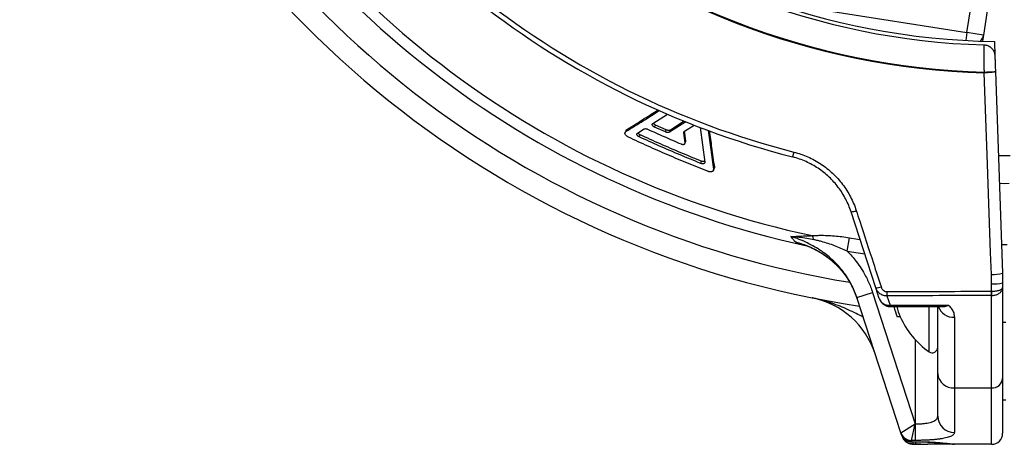
# Model space of a CAD drawing. Units: millimetres. Extents: x 0 to 420, y 0 to 297.
# Drawn here: x 302 to 346, y 188 to 207 of the extents above; entities that cross this region are included whole.
import ezdxf

# ---------------------------------------------------------------- set-up
doc = ezdxf.new("R2010")
doc.units = ezdxf.units.MM

msp = doc.modelspace()

# ---------------------------------------------------------------- linework, layer by layer
at = {"color": 7, "linetype": 'Continuous', "lineweight": 25}
for p, q in [((344.774, 206.207), (345.097, 208.28)), ((345.808, 207.97), (345.515, 206.091)), ((338.45, 207.193), (344.774, 206.207)), ((345.515, 206.091), (344.774, 206.207)), ((345.515, 206.091), (345.472, 205.815)), ((346.01, 205.803), (346.032, 205.151)), ((345.556, 204.386), (345.557, 204.42)), ((345.559, 204.386), (345.556, 204.386)), ((345.557, 204.42), (345.558, 204.42)), ((346.057, 204.441), (346.374, 195.358)), ((330.615, 202.102), (331.276, 202.524)), ((330.694, 201.94), (330.735, 202.033)), ((331.181, 201.722), (330.694, 201.94)), ((331.221, 201.816), (330.735, 202.033)), ((332.099, 202.181), (331.373, 201.715)), ((332.032, 202.208), (331.413, 201.809)), ((332.041, 201.75), (332.475, 202.03)), ((332.743, 201.926), (332.959, 200.355)), ((329.41, 201.787), (329.366, 201.694)), ((329.4, 201.734), (329.444, 201.827)), ((329.921, 201.664), (330.224, 201.855)), ((329.999, 201.5), (330.041, 201.593)), ((331.181, 201.722), (331.221, 201.816)), ((331.373, 201.715), (331.413, 201.809)), ((332.071, 201.23), (332.01, 201.683)), ((332.108, 201.326), (332.051, 201.756)), ((332.065, 201.198), (332.103, 201.293)), ((332.071, 201.23), (332.108, 201.326)), ((336.974, 200.815), (336.917, 200.594)), ((332.778, 200.303), (332.813, 200.399)), ((333.348, 199.983), (333.382, 200.08)), ((333.356, 200.03), (333.389, 200.127)), ((340.666, 194.691), (339.551, 198.121)), ((339.377, 196.347), (339.481, 196.953)), ((346.584, 196.639), (346.33, 196.639)), ((345.881, 194.878), (345.874, 195.297)), ((346.374, 195.358), (346.382, 194.921)), ((345.881, 194.539), (345.881, 194.878)), ((346.382, 194.921), (346.382, 194.708)), ((339.808, 194.254), (340.521, 194.486)), ((340.521, 194.486), (342.447, 188.558)), ((340.819, 194.219), (340.666, 194.691)), ((345.881, 194.539), (345.882, 194.539)), ((345.882, 194.347), (345.882, 194.539)), ((346.382, 194.708), (346.382, 190.612)), ((341.791, 188.151), (339.808, 194.254)), ((341.17, 194.329), (341.307, 193.907)), ((345.882, 194.347), (345.882, 194.347)), ((345.882, 190.184), (345.882, 194.347)), ((341.307, 193.907), (343.948, 193.907)), ((341.307, 193.853), (343.732, 193.853)), ((343.457, 190.825), (343.457, 193.853)), ((341.77, 193.389), (341.634, 193.389)), ((344.207, 193.366), (344.207, 190.184)), ((346.382, 193.139), (346.532, 193.139)), ((343.457, 188.905), (343.457, 190.825)), ((346.382, 190.612), (346.382, 188.139)), ((344.207, 190.184), (345.882, 190.184)), ((344.207, 190.184), (344.207, 188.178)), ((345.882, 187.639), (345.882, 190.184)), ((346.382, 189.639), (346.532, 189.639)), ((341.791, 188.151), (341.797, 188.158)), ((341.808, 188.1), (341.791, 188.151)), ((341.797, 188.158), (342.447, 188.558)), ((342.267, 187.816), (342.447, 188.558)), ((342.447, 188.558), (342.457, 188.558)), ((342.457, 187.816), (342.457, 188.558)), ((341.841, 188.026), (341.854, 187.988)), ((342.267, 187.816), (342.266, 187.811)), ((342.266, 187.811), (342.283, 187.757)), ((342.457, 187.816), (342.267, 187.816)), ((342.283, 187.757), (342.457, 187.757)), ((342.283, 187.757), (342.284, 187.752)), ((342.284, 187.752), (342.457, 187.752)), ((342.325, 187.663), (342.457, 187.663)), ((342.325, 187.651), (342.456, 187.651)), ((344.207, 187.639), (343.012, 187.639)), ((344.207, 187.641), (344.207, 187.639)), ((345.882, 187.639), (344.207, 187.639))]:
    msp.add_line(p, q, dxfattribs=at)
at = {"color": 8, "linetype": 'Continuous', "lineweight": 25}
for p, q in [((344.774, 206.207), (344.718, 205.847)), ((332.01, 201.683), (332.032, 201.74)), ((341.307, 193.853), (341.307, 193.907)), ((343.064, 191.809), (343.064, 193.853)), ((342.457, 188.558), (342.457, 192.338)), ((342.457, 187.757), (342.457, 187.752)), ((342.457, 187.752), (342.457, 187.663))]:
    msp.add_line(p, q, dxfattribs=at)
at = {"color": 7, "linetype": 'Continuous', "lineweight": 25, "flags": 128}
for points in [[(345.874, 195.297), (345.839, 196.292), (345.7, 200.274), (345.556, 204.386)], [(345.559, 204.386), (345.559, 204.39), (345.559, 204.395), (345.559, 204.399), (345.558, 204.403), (345.558, 204.408), (345.558, 204.412), (345.558, 204.416), (345.558, 204.42)], [(346.724, 200.64), (346.457, 200.639), (346.19, 200.64)], [(346.681, 199.39), (346.457, 199.389), (346.233, 199.39)], [(341.861, 187.985), (341.856, 187.986), (341.854, 187.988)], [(344.056, 187.655), (344.123, 187.644), (344.207, 187.639)]]:
    msp.add_lwpolyline(points, dxfattribs=at)
at = {"color": 8, "linetype": 'Continuous', "lineweight": 25, "flags": 128}
for points in [[(339.481, 196.953), (339.858, 196.89), (339.954, 196.875)], [(341.854, 187.988), (341.854, 187.991), (341.856, 187.993)], [(342.325, 187.651), (342.325, 187.653), (342.325, 187.663)], [(342.456, 187.651), (342.457, 187.653), (342.457, 187.663)], [(344.056, 187.656), (344.123, 187.645), (344.207, 187.641)]]:
    msp.add_lwpolyline(points, dxfattribs=at)
at = {"color": 7, "linetype": 'Continuous', "lineweight": 25}
for centre, radius, start, end in [((346.457, 237.764), 33.391, 112.6764, 268.4539), ((346.457, 237.764), 33.356, 112.6764, 268.4539), ((346.457, 237.764), 32.131, 113.5677, 268.3752), ((346.457, 237.764), 31.965, 112, 269.1981), ((346.457, 237.764), 44.375, 140.578, 261.5444), ((346.457, 237.764), 42.125, 155.097, 257.7959), ((346.457, 237.764), 38.375, 208.0136, 255.6057), ((346.457, 237.764), 38.147, 208.0136, 255.6057), ((339.49, 198.9), 0.782, 274.539, 292.2552), ((336.957, 196.581), 0.963, 16.8408, 28.9088), ((345.947, 196.777), 1.482, 267.1636, 286.745), ((346.006, 196.347), 1.475, 265.1644, 284.7852), ((340.608, 195.459), 0.771, 274.3089, 292.3371), ((353.741, 194.598), 12.573, 180.3518, 181.2269), ((460.395, 194.616), 114.514, 180.03864, 180.13463), ((337.063, 190.565), 3.75, 18, 78.7441), ((345.212, 194.889), 3.88, 195.4997, 202.7417), ((344.823, 194.727), 3.459, 194.6479, 202.7533), ((344.841, 194.728), 3.35, 195.1537, 203.5556), ((345.212, 194.889), 3.755, 203.5435, 235.1056), ((343.207, 192.014), 0.25, 235.1056, 0), ((344.156, 190.884), 0.702, 184.8357, 274.1312), ((345.916, 190.651), 0.468, 265.8688, 355.1643), ((344.196, 188.916), 0.739, 180.9085, 270.8806), ((342.261, 188.306), 0.495, 198.1822, 270.5928), ((342.275, 188.322), 0.506, 198.9081, 269.0919), ((342.28, 188.254), 0.497, 198.1361, 270.3974), ((342.284, 188.252), 0.5, 198.0002, 270.0007), ((345.882, 188.139), 0.5, 270, 0)]:
    msp.add_arc(centre, radius, start, end, dxfattribs=at)
at = {"color": 8, "linetype": 'Continuous', "lineweight": 25}
for centre, radius, start, end in [((346.457, 237.764), 43.385, 146.6059, 260.7615), ((346.457, 237.764), 41.628, 158.7969, 257.998), ((344.975, 206.179), 0.547, 318.5712, 350.7125), ((346.457, 237.764), 42.018, 260.2997, 261.3931), ((344.172, 194.101), 0.736, 199.764, 272.7387)]:
    msp.add_arc(centre, radius, start, end, dxfattribs=at)
at = {"color": 7, "linetype": 'Continuous', "lineweight": 25}
msp.add_ellipse((341.295, 194.374), major_axis=(0.476, 0.155), ratio=0.928678, start_param=3.141593, end_param=4.445139, dxfattribs=at)
for points, knots in [([(345.558, 204.42), (345.558, 204.438), (345.557, 204.491), (345.556, 204.578), (345.555, 204.682), (345.554, 204.785), (345.553, 204.884), (345.552, 204.98), (345.551, 205.072), (345.55, 205.159), (345.55, 205.242), (345.549, 205.318), (345.548, 205.387), (345.548, 205.45), (345.547, 205.506), (345.547, 205.554), (345.546, 205.593), (345.546, 205.625), (345.546, 205.639), (345.546, 205.646)], [0, 0, 0, 0, 0.031138, 0.090917, 0.150697, 0.212213, 0.273728, 0.333411, 0.393095, 0.454507, 0.515919, 0.575553, 0.635187, 0.696548, 0.757909, 0.817566, 0.877223, 0.938612, 1, 1, 1, 1]), ([(345.546, 205.646), (345.574, 205.644), (345.629, 205.64), (345.71, 205.616), (345.785, 205.58), (345.853, 205.531), (345.912, 205.472), (345.962, 205.403), (345.999, 205.326), (346.025, 205.242), (346.03, 205.182), (346.032, 205.151)], [0, 0, 0, 0, 0.108917, 0.217836, 0.326723, 0.435616, 0.54512, 0.654635, 0.765881, 0.877145, 1, 1, 1, 1]), ([(346.032, 205.151), (346.033, 205.142), (346.033, 205.125), (346.035, 205.082), (346.037, 205.019), (346.04, 204.931), (346.044, 204.829), (346.048, 204.716), (346.052, 204.594), (346.055, 204.501), (346.057, 204.45), (346.057, 204.441)], [0, 0, 0, 0, 0.086096, 0.172193, 0.30522, 0.438248, 0.571438, 0.70463, 0.838075, 0.971521, 1, 1, 1, 1]), ([(345.558, 204.42), (345.586, 204.421), (345.642, 204.423), (345.724, 204.426), (345.801, 204.43), (345.871, 204.433), (345.932, 204.435), (345.983, 204.437), (346.022, 204.439), (346.049, 204.441), (346.057, 204.441), (346.057, 204.441), (346.057, 204.441)], [0, 0, 0, 0, 0.107315, 0.214631, 0.321924, 0.429216, 0.536522, 0.643828, 0.751205, 0.858582, 0.983312, 1, 1, 1, 1]), ([(346.057, 204.441), (346.057, 204.441), (346.057, 204.438), (346.049, 204.433), (346.022, 204.425), (345.984, 204.419), (345.933, 204.412), (345.872, 204.405), (345.802, 204.399), (345.725, 204.394), (345.643, 204.389), (345.587, 204.387), (345.559, 204.386)], [0, 0, 0, 0, 0.0126052, 0.141402, 0.2487804, 0.3561587, 0.4634656, 0.5707724, 0.6780672, 0.7853619, 0.892681, 1, 1, 1, 1]), ([(329.4, 201.734), (329.663, 201.899), (330.165, 202.214), (330.669, 202.533), (330.909, 202.685)], [0, 0, 0, 0, 0.524452, 1, 1, 1, 1]), ([(329.444, 201.827), (329.707, 201.992), (330.173, 202.285), (330.641, 202.582), (330.846, 202.712)], [0, 0, 0, 0, 0.563423, 1, 1, 1, 1]), ([(330.694, 201.94), (330.683, 201.945), (330.661, 201.956), (330.634, 201.977), (330.611, 202), (330.596, 202.024), (330.588, 202.047), (330.589, 202.069), (330.597, 202.088), (330.609, 202.098), (330.615, 202.102)], [0, 0, 0, 0, 0.125821, 0.250307, 0.375302, 0.500412, 0.625098, 0.750236, 0.874674, 1, 1, 1, 1]), ([(330.735, 202.033), (330.724, 202.039), (330.703, 202.049), (330.675, 202.07), (330.653, 202.093), (330.641, 202.109), (330.639, 202.117), (330.639, 202.117)], [0, 0, 0, 0, 0.2503644, 0.4981474, 0.7470705, 0.9963792, 1, 1, 1, 1]), ([(329.517, 201.487), (329.501, 201.496), (329.469, 201.512), (329.428, 201.544), (329.395, 201.579), (329.372, 201.616), (329.36, 201.652), (329.361, 201.685), (329.374, 201.714), (329.391, 201.727), (329.4, 201.734)], [0, 0, 0, 0, 0.1255937, 0.250314, 0.3753822, 0.5004193, 0.6253126, 0.7502535, 0.8747525, 1, 1, 1, 1]), ([(329.411, 201.786), (329.414, 201.793), (329.419, 201.809), (329.435, 201.82), (329.444, 201.827)], [0, 0, 0, 0, 0.397627, 1, 1, 1, 1]), ([(333.084, 199.95), (332.783, 200.07), (332.182, 200.309), (331.287, 200.687), (330.398, 201.078), (329.811, 201.351), (329.517, 201.487)], [0, 0, 0, 0, 0.2501035, 0.5000739, 0.7500074, 1, 1, 1, 1]), ([(329.999, 201.5), (329.988, 201.506), (329.967, 201.517), (329.939, 201.538), (329.917, 201.561), (329.902, 201.585), (329.894, 201.609), (329.895, 201.631), (329.903, 201.65), (329.915, 201.659), (329.921, 201.664)], [0, 0, 0, 0, 0.125818, 0.250302, 0.375296, 0.500407, 0.625106, 0.750236, 0.874685, 1, 1, 1, 1]), ([(330.041, 201.593), (330.031, 201.599), (330.009, 201.61), (329.982, 201.631), (329.96, 201.654), (329.948, 201.671), (329.945, 201.679), (329.945, 201.679)], [0, 0, 0, 0, 0.248023, 0.493488, 0.740083, 0.98706, 1, 1, 1, 1]), ([(332.778, 200.303), (332.466, 200.43), (331.844, 200.683), (330.917, 201.082), (330.305, 201.361), (329.999, 201.5)], [0, 0, 0, 0, 0.333408, 0.666695, 1, 1, 1, 1]), ([(332.813, 200.399), (332.502, 200.526), (331.881, 200.778), (330.957, 201.176), (330.347, 201.454), (330.041, 201.593)], [0, 0, 0, 0, 0.33341, 0.666696, 1, 1, 1, 1]), ([(330.224, 201.855), (330.233, 201.86), (330.252, 201.868), (330.291, 201.871), (330.334, 201.864), (330.363, 201.853), (330.377, 201.847)], [0, 0, 0, 0, 0.250201, 0.499648, 0.749627, 1, 1, 1, 1]), ([(330.377, 201.847), (330.628, 201.734), (331.13, 201.506), (331.637, 201.289), (331.891, 201.181)], [0, 0, 0, 0, 0.4999746, 1, 1, 1, 1]), ([(331.373, 201.715), (331.362, 201.709), (331.338, 201.698), (331.289, 201.694), (331.235, 201.701), (331.199, 201.715), (331.181, 201.722)], [0, 0, 0, 0, 0.250079, 0.499659, 0.749533, 1, 1, 1, 1]), ([(331.413, 201.809), (331.401, 201.804), (331.378, 201.792), (331.329, 201.789), (331.275, 201.796), (331.239, 201.809), (331.221, 201.816)], [0, 0, 0, 0, 0.2503397, 0.4999881, 0.7497493, 1, 1, 1, 1]), ([(332.01, 201.683), (332.01, 201.697), (332.01, 201.723), (332.031, 201.741), (332.041, 201.75)], [0, 0, 0, 0, 0.499633, 1, 1, 1, 1]), ([(333.111, 201.79), (333.15, 201.501), (333.232, 200.913), (333.314, 200.328), (333.356, 200.03)], [0, 0, 0, 0, 0.490707, 1, 1, 1, 1]), ([(333.162, 201.771), (333.196, 201.521), (333.272, 200.971), (333.348, 200.425), (333.389, 200.127)], [0, 0, 0, 0, 0.455132, 1, 1, 1, 1]), ([(331.891, 201.181), (331.902, 201.177), (331.925, 201.168), (331.959, 201.162), (331.992, 201.161), (332.021, 201.165), (332.045, 201.175), (332.061, 201.19), (332.071, 201.208), (332.071, 201.223), (332.071, 201.23)], [0, 0, 0, 0, 0.125815, 0.250304, 0.375305, 0.500426, 0.625161, 0.750261, 0.874733, 1, 1, 1, 1]), ([(332.102, 201.294), (332.104, 201.297), (332.109, 201.307), (332.109, 201.318), (332.108, 201.326)], [0, 0, 0, 0, 0.362647, 1, 1, 1, 1]), ([(339.551, 198.121), (339.517, 198.218), (339.449, 198.411), (339.316, 198.693), (339.16, 198.966), (338.981, 199.225), (338.782, 199.466), (338.563, 199.691), (338.324, 199.899), (338.068, 200.085), (337.8, 200.248), (337.519, 200.388), (337.225, 200.507), (337.02, 200.565), (336.917, 200.594)], [0, 0, 0, 0, 0.08185, 0.1637, 0.247865, 0.33203, 0.414337, 0.496644, 0.581331, 0.666018, 0.748315, 0.830612, 0.915306, 1, 1, 1, 1]), ([(336.974, 200.815), (337.08, 200.785), (337.293, 200.725), (337.605, 200.601), (337.908, 200.451), (338.197, 200.276), (338.468, 200.079), (338.722, 199.86), (338.958, 199.619), (339.173, 199.359), (339.363, 199.086), (339.529, 198.798), (339.673, 198.495), (339.748, 198.283), (339.786, 198.176)], [0, 0, 0, 0, 0.082324, 0.164648, 0.249366, 0.334083, 0.416393, 0.498703, 0.583393, 0.668083, 0.749903, 0.831723, 0.915862, 1, 1, 1, 1]), ([(332.959, 200.355), (332.959, 200.348), (332.959, 200.334), (332.95, 200.315), (332.933, 200.3), (332.909, 200.29), (332.88, 200.285), (332.847, 200.285), (332.812, 200.291), (332.789, 200.299), (332.778, 200.303)], [0, 0, 0, 0, 0.1254168, 0.2496851, 0.374323, 0.4995384, 0.6244494, 0.7496662, 0.8745965, 1, 1, 1, 1]), ([(332.954, 200.392), (332.95, 200.39), (332.939, 200.385), (332.914, 200.381), (332.882, 200.382), (332.847, 200.387), (332.824, 200.395), (332.813, 200.399)], [0, 0, 0, 0, 0.104503, 0.328175, 0.55226, 0.775732, 1, 1, 1, 1]), ([(333.356, 200.03), (333.356, 200.019), (333.357, 199.997), (333.342, 199.97), (333.317, 199.947), (333.281, 199.931), (333.237, 199.923), (333.187, 199.924), (333.135, 199.932), (333.101, 199.944), (333.084, 199.95)], [0, 0, 0, 0, 0.125192, 0.249709, 0.374494, 0.499557, 0.624534, 0.749683, 0.874467, 1, 1, 1, 1]), ([(333.389, 200.127), (333.39, 200.116), (333.391, 200.099), (333.383, 200.085), (333.381, 200.08)], [0, 0, 0, 0, 0.658184, 1, 1, 1, 1]), ([(339.786, 198.176), (339.837, 198.018), (340.094, 197.228), (340.466, 196.085), (340.786, 195.1), (340.901, 194.747)], [0, 0, 0, 0, 0.138208, 0.69104, 1, 1, 1, 1]), ([(336.835, 197.006), (336.836, 197.006), (336.941, 197.011), (337.155, 197.021), (337.476, 197.038), (337.696, 197.044), (337.801, 197.047)], [0, 0, 0, 0, 0.005581, 0.344845, 0.686006, 1, 1, 1, 1]), ([(337.801, 197.047), (337.859, 197.051), (337.974, 197.058), (338.199, 197.063), (338.475, 197.059), (338.805, 197.039), (339.142, 197.006), (339.368, 196.97), (339.481, 196.953)], [0, 0, 0, 0, 0.10799, 0.21638, 0.409506, 0.602649, 0.801337, 1, 1, 1, 1]), ([(339.808, 194.254), (339.772, 194.357), (339.699, 194.563), (339.557, 194.861), (339.39, 195.151), (339.198, 195.425), (338.986, 195.682), (338.753, 195.921), (338.501, 196.143), (338.218, 196.355), (337.907, 196.552), (337.565, 196.731), (337.208, 196.886), (336.959, 196.966), (336.835, 197.006)], [0, 0, 0, 0, 0.077191, 0.154932, 0.234374, 0.314388, 0.392413, 0.470943, 0.550989, 0.631525, 0.722153, 0.813388, 0.906406, 1, 1, 1, 1]), ([(337.879, 196.86), (337.772, 196.88), (337.545, 196.924), (337.199, 196.971), (336.959, 196.996), (336.837, 197.006), (336.835, 197.006)], [0, 0, 0, 0, 0.305969, 0.64877, 0.99249, 1, 1, 1, 1]), ([(337.037, 196.763), (337.033, 196.767), (337.019, 196.784), (336.99, 196.819), (336.945, 196.873), (336.894, 196.935), (336.854, 196.982), (336.835, 197.006)], [0, 0, 0, 0, 0.074437, 0.302431, 0.531861, 0.765331, 1, 1, 1, 1]), ([(337.411, 196.641), (337.461, 196.623), (337.565, 196.587), (337.718, 196.523), (337.872, 196.451), (338.024, 196.373), (338.172, 196.287), (338.316, 196.196), (338.455, 196.098), (338.59, 195.995), (338.719, 195.886), (338.843, 195.773), (338.961, 195.654), (339.075, 195.529), (339.183, 195.399), (339.285, 195.264), (339.382, 195.125), (339.472, 194.981), (339.556, 194.834), (339.613, 194.726), (339.64, 194.667), (339.643, 194.658)], [0, 0, 0, 0, 0.052012, 0.107215, 0.162616, 0.218223, 0.273936, 0.329649, 0.385229, 0.440577, 0.495597, 0.55024, 0.604848, 0.659693, 0.714817, 0.770119, 0.825489, 0.880802, 0.935935, 0.990788, 1, 1, 1, 1]), ([(339.377, 196.347), (339.284, 196.39), (339.097, 196.476), (338.81, 196.59), (338.517, 196.693), (338.263, 196.768), (338.05, 196.824), (337.936, 196.848), (337.879, 196.86)], [0, 0, 0, 0, 0.1930526, 0.3861202, 0.5818457, 0.7775639, 0.8886964, 1, 1, 1, 1]), ([(339.377, 196.347), (339.449, 196.273), (339.593, 196.123), (339.806, 195.862), (340.015, 195.564), (340.192, 195.262), (340.329, 194.986), (340.434, 194.739), (340.492, 194.571), (340.521, 194.486)], [0, 0, 0, 0, 0.140626, 0.28185, 0.45877, 0.635687, 0.757092, 0.878597, 1, 1, 1, 1]), ([(339.641, 194.657), (339.665, 194.608), (339.736, 194.463), (339.788, 194.31), (339.822, 194.209)], [0, 0, 0, 0, 0.3394485, 1, 1, 1, 1]), ([(341.17, 194.329), (341.145, 194.329), (341.094, 194.329), (341.02, 194.344), (340.95, 194.369), (340.884, 194.404), (340.823, 194.45), (340.765, 194.508), (340.714, 194.579), (340.682, 194.643), (340.669, 194.681), (340.666, 194.691)], [0, 0, 0, 0, 0.112436, 0.227842, 0.334955, 0.444373, 0.560514, 0.67928, 0.814929, 0.954397, 1, 1, 1, 1]), ([(340.901, 194.747), (340.903, 194.741), (340.911, 194.718), (340.928, 194.68), (340.964, 194.625), (341.016, 194.572), (341.089, 194.529), (341.141, 194.524), (341.168, 194.521)], [0, 0, 0, 0, 0.048567, 0.193623, 0.338624, 0.577594, 0.788238, 1, 1, 1, 1]), ([(341.168, 194.521), (341.334, 194.522), (342.168, 194.528), (343.739, 194.535), (345.143, 194.538), (345.881, 194.539)], [0, 0, 0, 0, 0.106069, 0.530348, 1, 1, 1, 1]), ([(345.882, 194.539), (345.908, 194.539), (345.959, 194.54), (346.035, 194.546), (346.105, 194.556), (346.171, 194.569), (346.23, 194.586), (346.282, 194.605), (346.325, 194.628), (346.358, 194.654), (346.377, 194.68), (346.382, 194.699), (346.382, 194.708), (346.382, 194.708)], [0, 0, 0, 0, 0.097085, 0.194173, 0.289524, 0.384884, 0.481993, 0.579113, 0.683719, 0.788336, 0.892672, 0.997012, 1, 1, 1, 1]), ([(345.882, 194.347), (345.908, 194.348), (345.959, 194.349), (346.034, 194.363), (346.105, 194.383), (346.17, 194.411), (346.229, 194.447), (346.281, 194.489), (346.325, 194.537), (346.357, 194.591), (346.377, 194.648), (346.382, 194.688), (346.382, 194.708), (346.382, 194.708)], [0, 0, 0, 0, 0.095847, 0.194174, 0.28839, 0.384885, 0.480856, 0.579113, 0.682372, 0.788337, 0.891382, 0.997012, 1, 1, 1, 1]), ([(340.819, 194.219), (340.826, 194.201), (340.84, 194.162), (340.869, 194.106), (340.906, 194.052), (340.949, 194.004), (340.997, 193.961), (341.05, 193.924), (341.106, 193.894), (341.166, 193.872), (341.227, 193.858), (341.274, 193.853), (341.301, 193.853), (341.307, 193.853)], [0, 0, 0, 0, 0.091165, 0.190071, 0.289267, 0.388462, 0.487392, 0.585827, 0.683575, 0.780496, 0.876501, 0.971554, 1, 1, 1, 1]), ([(345.882, 194.347), (345.097, 194.346), (343.526, 194.343), (341.956, 194.334), (341.17, 194.329)], [0, 0, 0, 0, 0.499991, 1, 1, 1, 1]), ([(343.732, 193.853), (343.762, 193.855), (343.822, 193.858), (343.894, 193.883), (343.937, 193.902), (343.947, 193.907), (343.948, 193.907)], [0, 0, 0, 0, 0.413387, 0.856929, 0.989935, 1, 1, 1, 1]), ([(343.948, 193.907), (343.973, 193.881), (344.025, 193.829), (344.088, 193.744), (344.14, 193.655), (344.178, 193.561), (344.202, 193.464), (344.206, 193.399), (344.207, 193.366)], [0, 0, 0, 0, 0.156222, 0.313475, 0.482529, 0.652781, 0.82578, 1, 1, 1, 1]), ([(342.457, 188.558), (342.492, 188.559), (342.562, 188.559), (342.685, 188.564), (342.827, 188.575), (342.979, 188.595), (343.117, 188.624), (343.236, 188.662), (343.333, 188.709), (343.404, 188.766), (343.449, 188.831), (343.454, 188.88), (343.457, 188.905)], [0, 0, 0, 0, 0.064303, 0.129362, 0.231978, 0.337741, 0.443059, 0.551661, 0.660996, 0.773673, 0.885319, 1, 1, 1, 1]), ([(344.207, 188.178), (344.205, 188.16), (344.2, 188.126), (344.166, 188.078), (344.111, 188.034), (344.033, 187.993), (343.935, 187.957), (343.817, 187.925), (343.682, 187.898), (343.532, 187.874), (343.369, 187.855), (343.195, 187.84), (343.012, 187.829), (342.826, 187.821), (342.641, 187.817), (342.518, 187.816), (342.457, 187.816)], [0, 0, 0, 0, 0.074718, 0.149645, 0.224349, 0.298502, 0.372881, 0.447013, 0.518644, 0.590503, 0.662113, 0.731622, 0.801364, 0.87086, 0.93543, 1, 1, 1, 1]), ([(341.854, 187.989), (341.86, 187.972), (341.873, 187.937), (341.901, 187.886), (341.936, 187.836), (341.978, 187.791), (342.024, 187.751), (342.075, 187.717), (342.13, 187.69), (342.187, 187.67), (342.247, 187.657), (342.293, 187.651), (342.319, 187.652), (342.325, 187.652)], [0, 0, 0, 0, 0.084552, 0.182161, 0.282507, 0.380688, 0.478615, 0.5789, 0.676156, 0.774709, 0.874552, 0.971462, 1, 1, 1, 1]), ([(342.457, 187.757), (342.522, 187.757), (342.653, 187.757), (342.847, 187.753), (343.036, 187.746), (343.217, 187.738), (343.389, 187.727), (343.549, 187.716), (343.696, 187.703), (343.827, 187.691), (343.941, 187.679), (344.037, 187.668), (344.112, 187.658), (344.167, 187.65), (344.201, 187.644), (344.205, 187.642), (344.207, 187.641)], [0, 0, 0, 0, 0.069706, 0.139656, 0.209369, 0.279703, 0.350277, 0.420626, 0.492251, 0.564107, 0.635747, 0.708533, 0.781543, 0.854337, 0.927168, 1, 1, 1, 1]), ([(342.457, 187.752), (342.479, 187.752), (342.537, 187.752), (342.631, 187.751), (342.739, 187.75), (342.844, 187.747), (342.948, 187.744), (343.05, 187.74), (343.15, 187.735), (343.249, 187.73), (343.344, 187.725), (343.434, 187.719), (343.52, 187.712), (343.601, 187.706), (343.676, 187.699), (343.747, 187.693), (343.811, 187.686), (343.869, 187.68), (343.921, 187.675), (343.965, 187.669), (344.001, 187.665), (344.029, 187.661), (344.046, 187.659), (344.056, 187.657), (344.057, 187.657), (344.058, 187.657)], [0, 0, 0, 0, 0.027697, 0.07338, 0.118923, 0.164252, 0.209543, 0.255064, 0.301251, 0.347925, 0.394886, 0.441911, 0.488705, 0.535045, 0.580865, 0.628758, 0.67564, 0.722609, 0.769476, 0.816032, 0.861966, 0.906782, 0.943959, 0.976013, 1, 1, 1, 1]), ([(342.456, 187.65), (342.486, 187.65), (342.597, 187.651), (342.764, 187.645), (342.919, 187.638), (342.994, 187.639), (343.012, 187.64)], [0, 0, 0, 0, 0.16035, 0.596739, 0.902225, 1, 1, 1, 1]), ([(342.457, 187.663), (342.517, 187.662), (342.637, 187.659), (342.822, 187.644), (342.946, 187.641), (343.012, 187.639)], [0, 0, 0, 0, 0.316656, 0.637336, 1, 1, 1, 1])]:
    msp.add_open_spline(points, degree=3, knots=knots, dxfattribs=at)
at = {"color": 8, "linetype": 'Continuous', "lineweight": 25}
for points, knots in [([(337.466, 196.621), (337.416, 196.634), (337.272, 196.673), (337.131, 196.726), (337.038, 196.762), (337.037, 196.763)], [0, 0, 0, 0, 0.346244, 0.990494, 1, 1, 1, 1]), ([(337.037, 196.763), (337.066, 196.755), (337.201, 196.721), (337.436, 196.647), (337.736, 196.526), (338.026, 196.381), (338.302, 196.213), (338.561, 196.024), (338.804, 195.815), (339.029, 195.586), (339.235, 195.34), (339.417, 195.077), (339.553, 194.849), (339.619, 194.704), (339.641, 194.657)], [0, 0, 0, 0, 0.026719, 0.120032, 0.213652, 0.307262, 0.400561, 0.492858, 0.585475, 0.678084, 0.770372, 0.862472, 0.954901, 1, 1, 1, 1]), ([(337.037, 196.763), (337.039, 196.762), (337.155, 196.726), (337.281, 196.686), (337.402, 196.644), (337.411, 196.641)], [0, 0, 0, 0, 0.0196824, 0.9259221, 1, 1, 1, 1]), ([(340.092, 193.378), (339.989, 193.431), (339.767, 193.544), (339.422, 193.708), (339.056, 193.865), (338.694, 194.001), (338.338, 194.114), (338.055, 194.188), (337.876, 194.227), (337.811, 194.24), (337.797, 194.243), (337.795, 194.243)], [0, 0, 0, 0, 0.138827, 0.300101, 0.462143, 0.624527, 0.771892, 0.919632, 0.98243, 0.997634, 1, 1, 1, 1]), ([(341.872, 187.974), (341.879, 187.957), (341.897, 187.914), (341.939, 187.853), (341.995, 187.793), (342.06, 187.742), (342.133, 187.703), (342.222, 187.672), (342.287, 187.667), (342.325, 187.663)], [0, 0, 0, 0, 0.0959167, 0.2375535, 0.3793864, 0.5212193, 0.6624123, 0.8036075, 1, 1, 1, 1]), ([(342.346, 187.752), (342.343, 187.738), (342.335, 187.705), (342.329, 187.678), (342.326, 187.666), (342.325, 187.663)], [0, 0, 0, 0, 0.373489, 0.868252, 1, 1, 1, 1])]:
    msp.add_open_spline(points, degree=3, knots=knots, dxfattribs=at)

doc.saveas('drawing.dxf')
